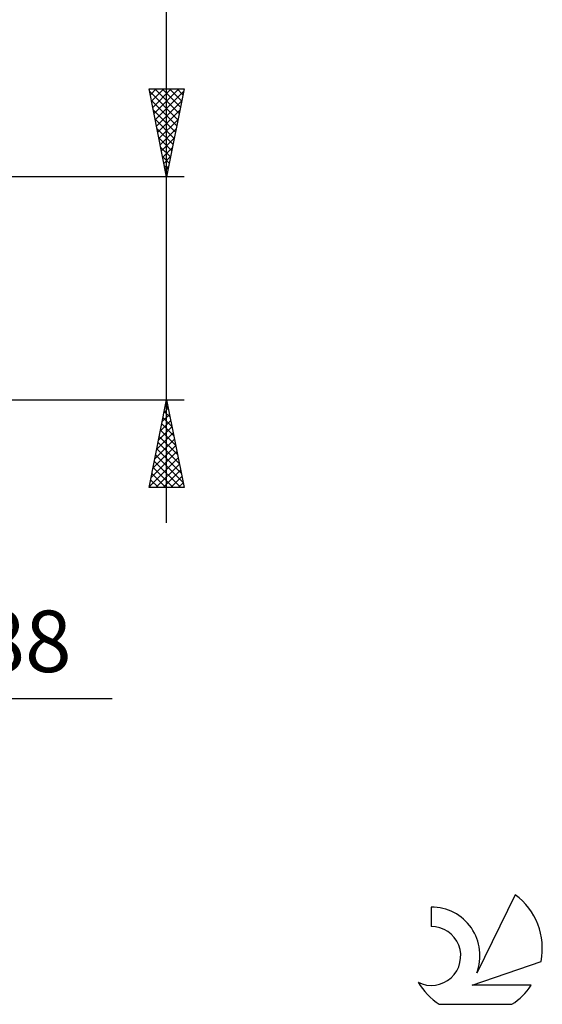
# Model space of a CAD drawing. Units: millimetres. Extents: x -57 to 113, y -42 to 54.
# Drawn here: x 84 to 113, y -41 to 15 of the extents above; entities that cross this region are included whole.
import ezdxf
from ezdxf.enums import TextEntityAlignment as Align

# ---------------------------------------------------------------- set-up
doc = ezdxf.new("R2010")
doc.units = ezdxf.units.MM
doc.header["$LTSCALE"] = 5.7
doc.layers.add('2', color=7, linetype='CONTINUOUS')
doc.layers.add('SK6', color=5, linetype='CONTINUOUS')
doc.styles.get("Standard").update_dxf_attribs({"font": 'Monospac821 BT'})

msp = doc.modelspace()

# ---------------------------------------------------------------- linework, layer by layer
at = {"layer": '2', "color": 7, "linetype": 'CONTINUOUS', "lineweight": 25}
for p, q in [((92, -13.35), (92, 49.05)), ((92, 6.35), (91, 11.35)), ((91, 11.35), (93, 11.35)), ((91.026, 11.222), (92.65, 9.598)), ((91.069, 11.003), (91.416, 11.35)), ((91.14, 10.649), (91.841, 11.35)), ((91.211, 10.296), (92.265, 11.35)), ((91.282, 9.942), (92.689, 11.35)), ((91.322, 11.35), (92.72, 9.952)), ((91.746, 11.35), (92.791, 10.305)), ((93, 11.35), (92, 6.35)), ((92.17, 11.35), (92.862, 10.659)), ((92.595, 11.35), (92.932, 11.012)), ((91.132, 10.692), (92.579, 9.244)), ((91.352, 9.589), (92.972, 11.208)), ((91.423, 9.235), (92.866, 10.678)), ((91.238, 10.161), (92.508, 8.891)), ((91.494, 8.882), (92.759, 10.147)), ((91.344, 9.631), (92.437, 8.537)), ((91.564, 8.528), (92.653, 9.617)), ((91.45, 9.101), (92.367, 8.184)), ((91.635, 8.175), (92.547, 9.087)), ((91.556, 8.57), (92.296, 7.83)), ((91.706, 7.821), (92.441, 8.556)), ((91.662, 8.04), (92.225, 7.477)), ((91.777, 7.467), (92.335, 8.026)), ((91.768, 7.51), (92.155, 7.123)), ((91.847, 7.114), (92.229, 7.496)), ((91.874, 6.979), (92.084, 6.77)), ((91.918, 6.76), (92.123, 6.965)), ((93, 6.35), (65.12, 6.35)), ((91.98, 6.449), (92.013, 6.416)), ((91.989, 6.407), (92.017, 6.435)), ((65.12, -6.35), (93, -6.35)), ((91, -11.35), (92, -6.35)), ((91.938, -6.661), (92.093, -6.816)), ((91.964, -6.532), (92.024, -6.472)), ((92, -6.35), (93, -11.35)), ((91.751, -7.593), (92.166, -7.179)), ((91.857, -7.063), (92.095, -6.825)), ((91.867, -7.014), (92.199, -7.346)), ((91.645, -8.123), (92.236, -7.532)), ((91.726, -7.721), (92.411, -8.407)), ((91.796, -7.368), (92.305, -7.877)), ((91.433, -9.184), (92.378, -8.239)), ((91.539, -8.654), (92.307, -7.886)), ((91.655, -8.075), (92.517, -8.937)), ((91.221, -10.245), (92.519, -8.946)), ((91.327, -9.714), (92.449, -8.593)), ((91.514, -8.782), (92.73, -9.998)), ((91.584, -8.429), (92.624, -9.468)), ((91.115, -10.775), (92.59, -9.3)), ((91.372, -9.489), (92.942, -11.059)), ((91.443, -9.136), (92.836, -10.528)), ((91.009, -11.305), (92.661, -9.654)), ((91.301, -9.843), (92.809, -11.35)), ((91.389, -11.35), (92.731, -10.007)), ((91.16, -10.55), (91.96, -11.35)), ((91.231, -10.196), (92.384, -11.35)), ((91.813, -11.35), (92.802, -10.361)), ((91.089, -10.903), (91.536, -11.35)), ((92.237, -11.35), (92.873, -10.714)), ((92.661, -11.35), (92.944, -11.068)), ((93, -11.35), (91, -11.35)), ((91.019, -11.257), (91.112, -11.35)), ((58.12, -23.35), (88.9, -23.35))]:
    msp.add_line(p, q, dxfattribs=at)
at = {"layer": 'SK6', "color": 5, "linetype": 'CONTINUOUS', "lineweight": 25}
for p, q in [((111.862, -34.529), (109.665, -38.986)), ((107.067, -35.233), (107.067, -36.336)), ((109.407, -39.687), (113.327, -38.325)), ((112.764, -39.687), (109.407, -39.687)), ((107.529, -40.769), (111.671, -40.769))]:
    msp.add_line(p, q, dxfattribs=at)
for centre, radius, start, end in [((109.6, -37.582), 3.8, 348.7239, 53.4691), ((107.089, -37.994), 2.76, 338.9379, 90.4446), ((107.078, -38.014), 1.677, 243.4215, 90.3602), ((109.6, -37.582), 3.8, 210.5484, 236.978), ((109.6, -37.582), 3.8, 303.022, 326.3732)]:
    msp.add_arc(centre, radius, start, end, dxfattribs=at)

# ---------------------------------------------------------------- texts
at = {"layer": '2', "color": 7, "linetype": 'CONTINUOUS', "lineweight": 25}
msp.add_text('4.88', height=3.5, dxfattribs=at).set_placement((81.95, -21.85), align=Align.CENTER)

doc.saveas('drawing.dxf')
